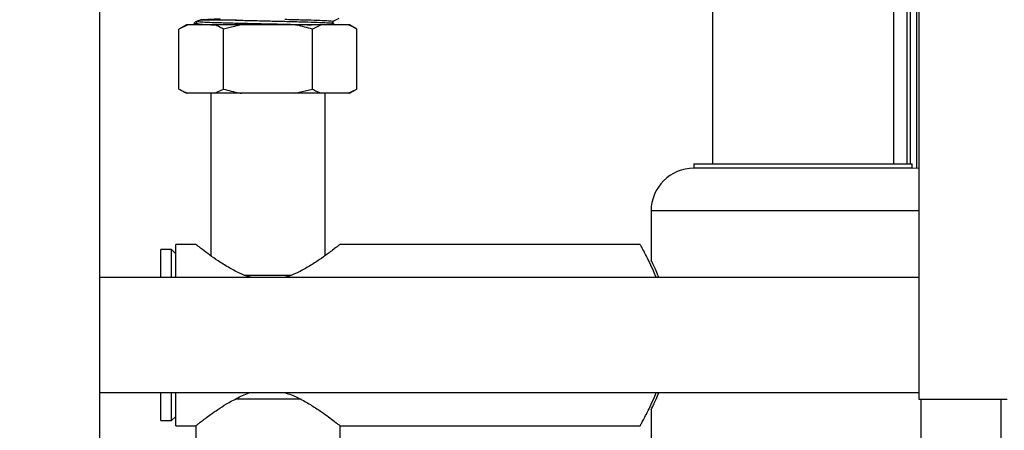
# Paper-space layout 'Blatt5' of a CAD drawing. Units: millimetres. Extents: x 0 to 4200, y 0 to 2970.
# Drawn here: x 985 to 1215, y 2135 to 2231 of the extents above; entities that cross this region are included whole.
import ezdxf

# ---------------------------------------------------------------- set-up
doc = ezdxf.new("R2010")
doc.units = ezdxf.units.MM
doc.linetypes.add('SLD-Durchgehend', pattern=[0])
doc.layers.add('SLD-0', color=7, linetype='SLD-Durchgehend', lineweight=30)
doc.styles.add('SLDTEXTSTYLE1', font='TXT', dxfattribs={"width": 0.605})
doc.dimstyles.new('SLDDIMSTYLE0', dxfattribs={"dimtxt": 35, "dimasz": 25, "dimexe": 0, "dimexo": 0.0625, "dimgap": 8.75, "dimtad": 1, "dimdec": 1, "dimrnd": 1e-09, "dimzin": 12, "dimdsep": 46, "dimtxsty": 'SLDTEXTSTYLE1', "dimsah": 1, "dimcen": 0.09, "dimadec": 0, "dimazin": 3, "dimtfac": 1, "dimtdec": 1, "dimtofl": 0, "dimtmove": 0, "dimatfit": 3, "dimfxl": 1, "dimfrac": 2, "dimtolj": 1, "dimtzin": 12, "dimarcsym": 0})

# ---------------------------------------------------------------- blocks, each defined once
blk = doc.blocks.new('_D_65')
at = {"ltscale": 10}
for p, q in [((445.54, 2180.92), (445.54, 2637.87)), ((1471.54, 2215.47), (1471.54, 2637.87)), ((1471.54, 2627.87), (445.54, 2627.87))]:
    blk.add_line(p, q, dxfattribs=at)
for points in [[(445.54, 2627.87), (470.54, 2623.87), (470.54, 2631.87)], [(1471.54, 2627.87), (1446.54, 2631.87), (1446.54, 2623.87)]]:
    blk.add_solid(points, dxfattribs=at)
at = {"ltscale": 10, "insert": (905.07, 2672.99), "char_height": 35, "attachment_point": 1, "style": 'SLDTEXTSTYLE1'}
blk.add_mtext('1026', dxfattribs=at)

psp = doc.layouts.new('Blatt5')

# ---------------------------------------------------------------- linework, layer by layer
at = {"layer": 'SLD-0', "ltscale": 10}
for p, q in [((1003.29, 1596.97), (1003.29, 2357.97)), ((1194.54, 2353.76), (1194.54, 2142.47)), ((1191.74, 2352.17), (1191.74, 2197.47)), ((1192.54, 2352.17), (1192.54, 2197.47)), ((1194.04, 2352.17), (1194.04, 2196.42)), ((1146.34, 2347.47), (1146.34, 2197.47)), ((1188.74, 2197.47), (1188.74, 2347.47)), ((1026.68, 2231.1), (1026.09, 2230.79)), ((1026.68, 2231.1), (1027.13, 2231.16)), ((1031.36, 2231.38), (1027.13, 2231.16)), ((1027.13, 2231.16), (1028.9, 2231.16)), ((1028.88, 2231.17), (1027.29, 2231.17)), ((1028.9, 2231.16), (1029.88, 2231.17)), ((1057.69, 2230.51), (1057.82, 2230.77)), ((1059.11, 2231.45), (1057.86, 2230.79)), ((1023.49, 2229.97), (1021.76, 2228.97)), ((1023.83, 2229.97), (1021.76, 2228.97)), ((1021.76, 2214.97), (1021.76, 2228.97)), ((1023.83, 2229.97), (1023.49, 2229.97)), ((1030.07, 2229.97), (1023.83, 2229.97)), ((1025.2, 2230.32), (1025.92, 2230.32)), ((1026.09, 2230.23), (1025.92, 2230.32)), ((1026.09, 2230.23), (1026.23, 2230.21)), ((1026.09, 2230.23), (1026.59, 2229.97)), ((1026.46, 2230.15), (1026.81, 2229.97)), ((1036.3, 2229.97), (1030.07, 2229.97)), ((1036.3, 2229.97), (1032.15, 2228.97)), ((1032.15, 2214.97), (1032.15, 2228.97)), ((1048.79, 2229.97), (1036.3, 2229.97)), ((1055.01, 2229.97), (1048.79, 2229.97)), ((1055.01, 2229.97), (1052.93, 2228.97)), ((1052.93, 2214.97), (1052.93, 2228.97)), ((1061.25, 2229.97), (1055.01, 2229.97)), ((1058.15, 2229.97), (1057.5, 2230.31)), ((1057.86, 2230.23), (1057.79, 2230.25)), ((1057.86, 2230.23), (1058.36, 2229.97)), ((1061.59, 2229.97), (1061.25, 2229.97)), ((1063.33, 2228.97), (1061.59, 2229.97)), ((1063.33, 2214.97), (1063.33, 2228.97)), ((1021.76, 2214.97), (1023.49, 2213.97)), ((1030.07, 2213.97), (1032.15, 2214.97)), ((1048.79, 2213.97), (1052.93, 2214.97)), ((1061.25, 2213.97), (1063.33, 2214.97)), ((1061.59, 2213.97), (1063.33, 2214.97)), ((1023.83, 2213.97), (1023.49, 2213.97)), ((1030.07, 2213.97), (1023.83, 2213.97)), ((1029.19, 2213.97), (1029.19, 2176.02)), ((1036.3, 2213.97), (1030.07, 2213.97)), ((1048.79, 2213.97), (1036.3, 2213.97)), ((1055.01, 2213.97), (1048.79, 2213.97)), ((1061.25, 2213.97), (1055.01, 2213.97)), ((1055.89, 2176.02), (1055.89, 2213.97)), ((1061.59, 2213.97), (1061.25, 2213.97)), ((1142.04, 2197.47), (1142.04, 2196.47)), ((1142.04, 2197.47), (1193.04, 2197.47)), ((1193.04, 2196.47), (1142.04, 2196.47)), ((1193.04, 2196.47), (1193.04, 2197.47)), ((1194.54, 2196.36), (1193.04, 2196.47)), ((1132.04, 2186.47), (1132.04, 2174.91)), ((1194.54, 2186.47), (1132.04, 2186.47)), ((1025.71, 2178.67), (1021.04, 2178.67)), ((1021.04, 2170.92), (1021.04, 2178.67)), ((1129.51, 2178.67), (1059.39, 2178.67)), ((1020.04, 2177.47), (1017.54, 2177.47)), ((1017.54, 2170.92), (1017.54, 2177.47)), ((1021.04, 2176.47), (1020.04, 2177.47)), ((1020.04, 2170.92), (1020.04, 2177.47)), ((1194.54, 2170.92), (1003.29, 2170.92)), ((1037.02, 2171.47), (1048.02, 2171.47)), ((1003.29, 2144.02), (1194.54, 2144.02)), ((1017.54, 2137.47), (1017.54, 2144.02)), ((1020.04, 2137.47), (1020.04, 2144.02)), ((1021.04, 2136.27), (1021.04, 2144.02)), ((1046.53, 2143.97), (1038.47, 2143.97)), ((1050.32, 2142.47), (1034.87, 2142.47)), ((1194.54, 2142.47), (1215.24, 2142.47)), ((1195.04, 2142.47), (1195.04, 1692.47)), ((1213.74, 2142.47), (1213.74, 1692.47)), ((1132.04, 2139.99), (1132.04, 2128.47)), ((1017.54, 2137.47), (1020.04, 2137.47)), ((1020.04, 2137.47), (1021.04, 2138.47)), ((1021.04, 2136.27), (1025.69, 2136.27)), ((1025.69, 2136.27), (1025.69, 2078.12)), ((1059.39, 2136.27), (1129.5, 2136.27)), ((1059.39, 2078.12), (1059.39, 2136.27))]:
    psp.add_line(p, q, dxfattribs=at)
at = {"layer": 'SLD-0', "ltscale": 10, "flags": 128}
psp.add_lwpolyline([(1057.86, 2230.23), (1057.79, 2230.28), (1057.78, 2230.29)], dxfattribs=at)
at = {"layer": 'SLD-0', "ltscale": 100}
for centre, radius, start, end in [((1058, 2230.51), 0.317, 117.5, 179.6084), ((1142.04, 2186.47), 10, 90, 180)]:
    psp.add_arc(centre, radius, start, end, dxfattribs=at)
at = {"layer": 'SLD-0', "ltscale": 10}
for points, knots in [([(1025.2, 2230.32), (1025.43, 2230.51), (1025.86, 2230.87), (1026.41, 2231.03), (1026.68, 2231.1)], [0, 0, 0, 0, 0.511621, 1, 1, 1, 1]), ([(1026.09, 2230.23), (1026.06, 2230.25), (1026.01, 2230.28), (1025.96, 2230.35), (1025.92, 2230.43), (1025.91, 2230.51), (1025.92, 2230.6), (1025.96, 2230.68), (1026.01, 2230.75), (1026.06, 2230.78), (1026.09, 2230.79)], [0, 0, 0, 0, 0.12172, 0.249981, 0.377331, 0.499976, 0.62262, 0.74997, 0.872811, 1, 1, 1, 1]), ([(1026.09, 2230.79), (1026.2, 2230.76), (1026.41, 2230.7), (1028.14, 2230.6), (1030.77, 2230.51), (1034.22, 2230.41), (1038.23, 2230.31), (1042.55, 2230.22), (1046.83, 2230.12), (1050.35, 2230.04), (1052.09, 2229.99), (1052.72, 2229.97)], [0, 0, 0, 0, 0.116641, 0.233282, 0.349924, 0.466565, 0.583206, 0.699848, 0.816489, 0.933131, 1, 1, 1, 1]), ([(1028.9, 2231.16), (1028.27, 2231.16), (1027.13, 2231.15), (1026.82, 2231.12), (1026.68, 2231.1)], [0, 0, 0, 0, 0.546468, 1, 1, 1, 1]), ([(1029.88, 2231.17), (1030.01, 2231.17), (1030.4, 2231.17), (1031.36, 2231.17), (1032.61, 2231.17), (1033.98, 2231.17), (1034.72, 2231.17), (1035.09, 2231.18)], [0, 0, 0, 0, 0.090589, 0.271858, 0.631238, 0.81501, 1, 1, 1, 1]), ([(1057.43, 2230.31), (1057.4, 2230.32), (1057.22, 2230.35), (1055.9, 2230.42), (1053.51, 2230.52), (1050.28, 2230.62), (1046.55, 2230.71), (1042.54, 2230.81), (1038.53, 2230.91), (1034.8, 2231), (1031.86, 2231.09), (1030.46, 2231.14), (1029.88, 2231.17)], [0, 0, 0, 0, 0.019926, 0.132351, 0.244775, 0.3572, 0.469624, 0.582049, 0.694473, 0.806898, 0.919323, 1, 1, 1, 1]), ([(1046.48, 2231.28), (1047.75, 2231.24), (1050.29, 2231.18), (1053.49, 2231.08), (1055.95, 2230.99), (1057.55, 2230.89), (1057.76, 2230.83), (1057.86, 2230.79)], [0, 0, 0, 0, 0.20031, 0.400619, 0.600413, 0.800207, 1, 1, 1, 1]), ([(1026.23, 2230.21), (1026.32, 2230.18), (1026.54, 2230.13), (1027.93, 2230.05), (1029.52, 2229.99), (1030.19, 2229.97)], [0, 0, 0, 0, 0.300437, 0.705274, 1, 1, 1, 1]), ([(1032.15, 2228.97), (1031.82, 2229.15), (1031.14, 2229.54), (1030.44, 2229.82), (1030.07, 2229.97)], [0, 0, 0, 0, 0.477923, 1, 1, 1, 1]), ([(1052.93, 2228.97), (1051.72, 2229.3), (1050.35, 2229.67), (1048.95, 2229.94), (1048.79, 2229.97)], [0, 0, 0, 0, 0.880636, 1, 1, 1, 1]), ([(1057.84, 2230.25), (1057.81, 2230.27), (1057.77, 2230.29), (1057.7, 2230.39), (1057.69, 2230.48), (1057.69, 2230.52)], [0, 0, 0, 0, 0.5138217, 0.760152, 1, 1, 1, 1]), ([(1063.33, 2228.97), (1063, 2229.15), (1062.31, 2229.54), (1061.62, 2229.82), (1061.25, 2229.97)], [0, 0, 0, 0, 0.477923, 1, 1, 1, 1]), ([(1021.76, 2214.97), (1022.08, 2214.79), (1022.77, 2214.4), (1023.47, 2214.12), (1023.83, 2213.97)], [0, 0, 0, 0, 0.477923, 1, 1, 1, 1]), ([(1032.15, 2214.97), (1033.36, 2214.64), (1034.73, 2214.27), (1036.13, 2214), (1036.3, 2213.97)], [0, 0, 0, 0, 0.880636, 1, 1, 1, 1]), ([(1052.93, 2214.97), (1053.26, 2214.79), (1053.95, 2214.4), (1054.64, 2214.12), (1055.01, 2213.97)], [0, 0, 0, 0, 0.477923, 1, 1, 1, 1]), ([(1038.74, 2170.92), (1038.47, 2170.99), (1037.48, 2171.24), (1035.61, 2172.05), (1033.22, 2173.31), (1030.88, 2174.81), (1028.84, 2176.25), (1027.37, 2177.36), (1026.39, 2178.11), (1025.87, 2178.52), (1025.65, 2178.7), (1025.7, 2178.66), (1025.71, 2178.65)], [0, 0, 0, 0, 0.03532, 0.129958, 0.266024, 0.405905, 0.544732, 0.688221, 0.7869, 0.888252, 0.987029, 1, 1, 1, 1]), ([(1059.39, 2178.67), (1059.36, 2178.64), (1059.29, 2178.59), (1058.76, 2178.17), (1057.94, 2177.53), (1056.73, 2176.62), (1055.07, 2175.41), (1052.91, 2173.96), (1050.4, 2172.51), (1048.19, 2171.44), (1046.76, 2171.03), (1046.38, 2170.92)], [0, 0, 0, 0, 0.099455, 0.202232, 0.301603, 0.403417, 0.53698, 0.674393, 0.809909, 0.949434, 1, 1, 1, 1]), ([(1133.22, 2170.92), (1133.07, 2171.3), (1132.57, 2172.6), (1131.69, 2174.46), (1130.69, 2176.45), (1129.95, 2177.82), (1129.52, 2178.58), (1129.51, 2178.6), (1129.51, 2178.61)], [0, 0, 0, 0, 0.079418, 0.268517, 0.469145, 0.676678, 0.859519, 1, 1, 1, 1]), ([(1133.84, 2170.92), (1133.74, 2171.17), (1133.39, 2172.08), (1132.84, 2173.28), (1132.34, 2174.36), (1132.06, 2174.92), (1132.07, 2174.91), (1132.07, 2174.91)], [0, 0, 0, 0, 0.0947124, 0.3474952, 0.6086747, 0.8435908, 1, 1, 1, 1]), ([(1025.71, 2136.29), (1025.73, 2136.3), (1025.77, 2136.33), (1026.21, 2136.68), (1026.91, 2137.23), (1027.9, 2137.98), (1029.2, 2138.95), (1030.84, 2140.09), (1032.93, 2141.46), (1035.51, 2142.81), (1037.47, 2143.83), (1038.62, 2144.02), (1038.62, 2144.02)], [0, 0, 0, 0, 0.08958, 0.181662, 0.276115, 0.374688, 0.475299, 0.592912, 0.7129, 0.853627, 0.999398, 1, 1, 1, 1]), ([(1046.36, 2144.02), (1046.93, 2143.85), (1048.27, 2143.45), (1050.44, 2142.41), (1052.84, 2141.03), (1055, 2139.58), (1056.74, 2138.32), (1057.96, 2137.39), (1058.8, 2136.73), (1059.3, 2136.34), (1059.36, 2136.29), (1059.39, 2136.27)], [0, 0, 0, 0, 0.076217, 0.179078, 0.320766, 0.466515, 0.585484, 0.707588, 0.80546, 0.906022, 1, 1, 1, 1]), ([(1129.5, 2136.32), (1129.49, 2136.3), (1129.44, 2136.22), (1129.65, 2136.57), (1130.07, 2137.34), (1130.74, 2138.58), (1131.58, 2140.26), (1132.45, 2142.07), (1133.01, 2143.48), (1133.22, 2144.02)], [0, 0, 0, 0, 0.03748, 0.201, 0.36925, 0.534024, 0.702709, 0.885662, 1, 1, 1, 1]), ([(1132.05, 2139.99), (1132.07, 2140.02), (1132.09, 2140.08), (1132.39, 2140.69), (1132.84, 2141.66), (1133.35, 2142.78), (1133.71, 2143.69), (1133.84, 2144.02)], [0, 0, 0, 0, 0.211904, 0.425962, 0.64576, 0.869489, 1, 1, 1, 1])]:
    psp.add_open_spline(points, degree=3, knots=knots, dxfattribs=at)

# ---------------------------------------------------------------- dimensions: what is measured, and where the dimension line sits
at = {"ltscale": 10}
dim = psp.add_linear_dim(base=(445.54, 2627.87), p1=(1471.54, 2205.47), p2=(445.54, 2170.92), dimstyle='SLDDIMSTYLE0', dxfattribs=at)
dim.commit()
dim.dimension.update_dxf_attribs({"geometry": '_D_65', "text_midpoint": (958.54, 2627.87), "dimtype": 160})

doc.saveas('drawing.dxf')
